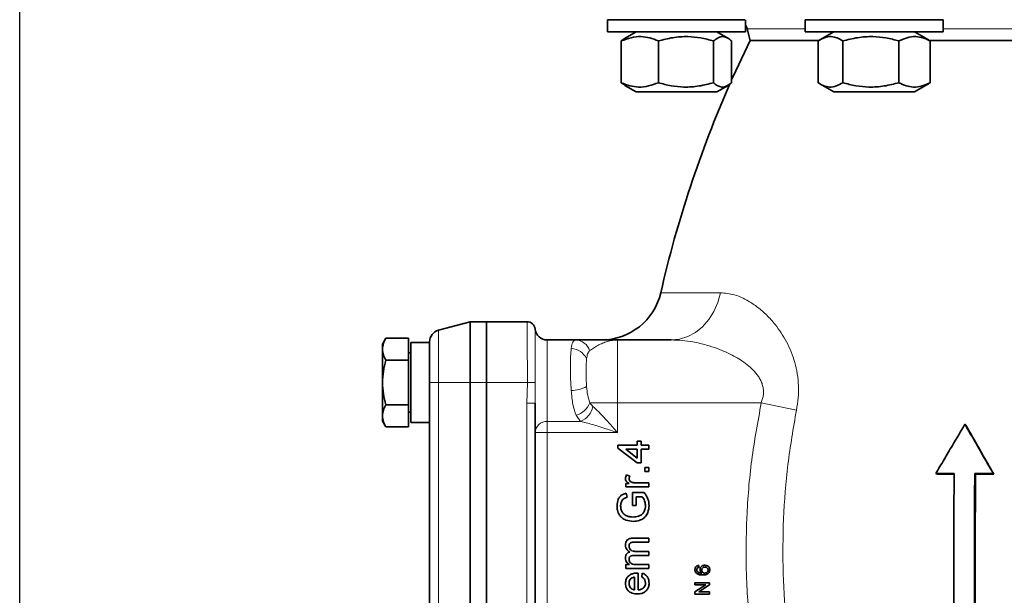
# Model space of a CAD drawing. Units: millimetres. Extents: x -155 to 4265, y -206 to 3727.
# Drawn here: x 3315 to 3557, y 2730 to 2872 of the extents above; entities that cross this region are included whole.
import ezdxf

# ---------------------------------------------------------------- set-up
doc = ezdxf.new("R2010")
doc.units = ezdxf.units.MM
doc.layers.add('AM_5', color=3, linetype='Continuous', lineweight=25)
doc.styles.get("Standard").update_dxf_attribs({"font": 'ISOCP.SHX'})
doc.dimstyles.new('AM_ISO$0', dxfattribs={"dimtxt": 3.5, "dimasz": 3.5, "dimexe": 1, "dimexo": 1, "dimgap": 1.5, "dimtad": 1, "dimdsep": 46, "dimtxsty": 'STANDARD', "dimcen": 0, "dimclrd": 256, "dimclre": 256, "dimclrt": 2, "dimadec": 0, "dimazin": 2, "dimtp": 0.1, "dimtm": 0.1, "dimtfac": 0.71, "dimtdec": 3, "dimtmove": 0, "dimatfit": 3, "dimfxl": 1, "dimlwd": -1, "dimlwe": -1, "dimarcsym": 1})

# ---------------------------------------------------------------- blocks, each defined once
blk = doc.blocks.new('*D12')
at = {"layer": 'AM_5', "linetype": 'ByBlock', "transparency": 16777216}
for p, q in [((3314.79, 2386.21), (3314.79, 3617.99)), ((4234.79, 2386.21), (4234.79, 3617.99)), ((3349.79, 3616.99), (4199.79, 3616.99))]:
    blk.add_line(p, q, dxfattribs=at)
at = {"layer": 'AM_5', "transparency": 16777216}
for points in [[(3349.79, 3622.83), (3349.79, 3611.16), (3314.79, 3616.99)], [(4199.79, 3622.83), (4199.79, 3611.16), (4234.79, 3616.99)]]:
    blk.add_solid(points, dxfattribs=at)
at = {"layer": 'Defpoints', "color": 0, "transparency": 16777216}
for p in [(4234.79, 3616.99), (3314.79, 2385.21), (4234.79, 2385.21)]:
    blk.add_point(p, dxfattribs=at)
at = {"layer": 'AM_5', "color": 2, "transparency": 16777216, "insert": (3774.79, 3649.5), "char_height": 35, "attachment_point": 5}
blk.add_mtext('920', dxfattribs=at)

msp = doc.modelspace()

# ---------------------------------------------------------------- linework, layer by layer
at = {"color": 7, "linetype": 'Continuous', "lineweight": 35}
for p, q in [((3459.643, 2872.209), (3459.643, 2869.209)), ((3459.643, 2872.209), (3493.477, 2872.209)), ((3493.643, 2869.209), (3493.643, 2872.209)), ((3508.351, 2872.209), (3508.351, 2869.209)), ((3508.351, 2872.209), (3542.351, 2872.209)), ((3542.351, 2869.209), (3542.351, 2872.209)), ((3459.643, 2869.209), (3493.477, 2869.209)), ((3466.693, 2869.209), (3463.956, 2867.629)), ((3489.33, 2867.629), (3486.593, 2869.209)), ((3493.477, 2869.209), (3493.643, 2869.209)), ((3494.021, 2869.986), (3494.794, 2867.1)), ((3508.351, 2869.209), (3542.351, 2869.209)), ((3515.401, 2869.209), (3511.959, 2867.222)), ((3538.743, 2867.222), (3535.301, 2869.209)), ((3463.964, 2867.614), (3463.049, 2866.954)), ((3463.049, 2856.665), (3463.049, 2866.954)), ((3472.17, 2856.665), (3472.17, 2866.954)), ((3485.764, 2856.665), (3485.764, 2866.954)), ((3490.237, 2856.665), (3490.237, 2866.954)), ((3511.724, 2867.1), (3494.794, 2867.1)), ((3511.525, 2866.954), (3511.525, 2856.665)), ((3517.635, 2856.665), (3517.635, 2866.954)), ((3531.461, 2856.665), (3531.461, 2866.954)), ((3539.176, 2866.954), (3538.721, 2867.185)), ((3581.285, 2867.1), (3538.836, 2867.1)), ((3539.176, 2856.665), (3539.176, 2866.954)), ((3463.049, 2856.665), (3463.965, 2856.028)), ((3463.946, 2855.995), (3466.693, 2854.409)), ((3486.593, 2854.409), (3489.34, 2855.995)), ((3511.963, 2856.394), (3515.401, 2854.409)), ((3535.301, 2854.409), (3538.739, 2856.394)), ((3538.721, 2856.425), (3539.176, 2856.665)), ((3486.593, 2854.409), (3466.693, 2854.409)), ((3535.301, 2854.409), (3515.401, 2854.409)), ((3425.794, 2797.709), (3418.018, 2795.626)), ((3425.794, 2797.709), (3425.794, 2782.709)), ((3429.794, 2797.709), (3425.794, 2797.709)), ((3429.794, 2782.709), (3429.794, 2797.709)), ((3429.794, 2797.709), (3439.819, 2797.709)), ((3405.043, 2793.679), (3404.194, 2792.209)), ((3410.594, 2793.679), (3405.043, 2793.679)), ((3410.594, 2788.194), (3410.594, 2793.679)), ((3444.794, 2793.209), (3451.786, 2793.209)), ((3462.094, 2793.209), (3475.298, 2793.209)), ((3404.194, 2792.209), (3404.194, 2790.937)), ((3404.194, 2790.937), (3404.194, 2782.709)), ((3415.794, 2792.609), (3411.194, 2792.609)), ((3411.194, 2792.609), (3411.194, 2772.809)), ((3415.794, 2782.709), (3415.794, 2792.609)), ((3410.594, 2788.194), (3405.043, 2788.194)), ((3411.194, 2790.024), (3410.594, 2790.024)), ((3410.594, 2777.224), (3410.594, 2788.194)), ((3404.194, 2782.709), (3404.194, 2774.482)), ((3415.794, 2782.709), (3415.794, 2663.709)), ((3425.794, 2782.709), (3425.794, 2663.709)), ((3429.794, 2663.709), (3429.794, 2782.709)), ((3410.594, 2777.224), (3405.043, 2777.224)), ((3410.594, 2771.74), (3410.594, 2777.224)), ((3441.794, 2777.61), (3441.794, 2666.808)), ((3404.194, 2774.482), (3404.194, 2773.209)), ((3410.594, 2775.394), (3411.194, 2775.394)), ((3404.194, 2773.209), (3405.043, 2771.74)), ((3405.043, 2771.74), (3410.594, 2771.74)), ((3411.194, 2772.809), (3415.794, 2772.809)), ((3547.985, 2772.205), (3547.731, 2772.422)), ((3462.188, 2766.525), (3462.188, 2767.216)), ((3462.188, 2767.216), (3466.93, 2767.216)), ((3466.93, 2762.87), (3462.188, 2766.525)), ((3466.93, 2766.229), (3464.155, 2766.229)), ((3464.155, 2766.229), (3466.93, 2764.089)), ((3466.93, 2767.216), (3466.93, 2768.204)), ((3466.93, 2768.204), (3467.918, 2768.204)), ((3466.93, 2764.089), (3466.93, 2766.229)), ((3467.918, 2768.204), (3467.918, 2767.216)), ((3467.918, 2767.216), (3469.794, 2767.216)), ((3469.794, 2766.229), (3467.918, 2766.229)), ((3467.918, 2766.229), (3467.918, 2762.87)), ((3469.794, 2767.216), (3469.794, 2766.229)), ((3467.918, 2762.87), (3466.93, 2762.87)), ((3468.807, 2760.796), (3468.807, 2761.783)), ((3468.807, 2761.783), (3469.794, 2761.783)), ((3469.794, 2761.783), (3469.794, 2760.796)), ((3464.329, 2759.907), (3465.186, 2759.598)), ((3469.794, 2760.796), (3468.807, 2760.796)), ((3545.068, 2760.242), (3540.545, 2760.234)), ((3540.947, 2760.102), (3540.545, 2760.234)), ((3545.067, 2760.109), (3540.947, 2760.102)), ((3554.734, 2760.23), (3550.14, 2760.244)), ((3550.342, 2760.111), (3550.14, 2760.244)), ((3554.839, 2760.097), (3550.342, 2760.111)), ((3554.839, 2760.097), (3554.734, 2760.23)), ((3464.164, 2757.832), (3464.949, 2757.832)), ((3464.164, 2756.943), (3464.164, 2757.832)), ((3469.794, 2756.943), (3464.164, 2756.943)), ((3466.803, 2757.931), (3469.794, 2757.931)), ((3469.794, 2757.931), (3469.794, 2756.943)), ((3464.261, 2755.434), (3464.511, 2754.44)), ((3465.843, 2755.56), (3468.694, 2755.56)), ((3465.843, 2752.399), (3465.843, 2755.56)), ((3468.192, 2754.474), (3466.732, 2754.474)), ((3466.732, 2754.474), (3466.732, 2752.399)), ((3466.732, 2752.399), (3465.843, 2752.399)), ((3465.948, 2744.311), (3469.794, 2744.311)), ((3469.794, 2744.311), (3469.794, 2743.324)), ((3469.794, 2743.324), (3466.312, 2743.324)), ((3469.794, 2740.064), (3466.203, 2740.064)), ((3466.582, 2741.052), (3469.794, 2741.052)), ((3469.794, 2741.052), (3469.794, 2740.064)), ((3464.164, 2737.792), (3465.042, 2737.792)), ((3464.164, 2736.804), (3464.164, 2737.792)), ((3466.927, 2737.792), (3469.794, 2737.792)), ((3469.794, 2737.792), (3469.794, 2736.804)), ((3482.121, 2737.592), (3482.167, 2737.131)), ((3469.794, 2736.804), (3464.164, 2736.804)), ((3466.337, 2731.556), (3466.337, 2734.717)), ((3467.226, 2735.7), (3467.226, 2731.556)), ((3468.115, 2734.706), (3468.214, 2735.674)), ((3481.199, 2733.305), (3484.794, 2733.305)), ((3481.199, 2732.798), (3481.199, 2733.305)), ((3481.199, 2731.075), (3483.882, 2732.798)), ((3483.882, 2732.798), (3481.199, 2732.798)), ((3484.794, 2732.769), (3482.111, 2731.046)), ((3484.794, 2733.305), (3484.794, 2732.769)), ((3481.199, 2730.539), (3481.199, 2731.075)), ((3484.794, 2730.539), (3481.199, 2730.539)), ((3482.111, 2731.046), (3484.794, 2731.046)), ((3484.794, 2731.046), (3484.794, 2730.539))]:
    msp.add_line(p, q, dxfattribs=at)
at = {"color": 8, "linetype": 'Continuous', "lineweight": 18}
for p, q in [((3508.351, 2869.986), (3494.021, 2869.986)), ((3577.234, 2869.986), (3542.351, 2869.986)), ((3472.772, 2804.87), (3487.454, 2804.87)), ((3439.819, 2797.709), (3439.82, 2797.698)), ((3418.018, 2795.626), (3418.018, 2782.709)), ((3444.794, 2793.209), (3444.794, 2773.12)), ((3462.094, 2793.209), (3462.094, 2777.709)), ((3418.018, 2782.709), (3415.794, 2782.709)), ((3418.018, 2782.709), (3418.018, 2663.709)), ((3425.794, 2782.709), (3418.018, 2782.709)), ((3425.794, 2782.709), (3429.794, 2782.709)), ((3429.794, 2782.709), (3439.895, 2782.709)), ((3439.895, 2782.709), (3439.794, 2777.61)), ((3441.855, 2782.709), (3439.895, 2782.709)), ((3441.794, 2777.61), (3441.855, 2782.709)), ((3439.794, 2777.61), (3439.794, 2666.808)), ((3439.794, 2777.61), (3441.794, 2777.61)), ((3455.305, 2777.709), (3462.094, 2777.709)), ((3456.045, 2776.773), (3455.305, 2777.709)), ((3462.094, 2777.709), (3462.094, 2770.38)), ((3497.545, 2777.709), (3462.094, 2777.709)), ((3497.545, 2777.709), (3506.209, 2775.89)), ((3453.02, 2773.12), (3451.91, 2774.632)), ((3444.794, 2773.12), (3453.02, 2773.12)), ((3444.794, 2770.38), (3444.794, 2773.12)), ((3441.794, 2770.38), (3444.794, 2770.38)), ((3444.794, 2770.38), (3444.794, 2674.038)), ((3462.094, 2770.38), (3444.794, 2770.38))]:
    msp.add_line(p, q, dxfattribs=at)
at = {"color": 7, "linetype": 'Continuous', "lineweight": 35, "flags": 128}
for points in [[(3493.643, 2870.838), (3493.856, 2870.447), (3494.021, 2869.986)], [(3494.794, 2867.1), (3491.262, 2859.623), (3490.237, 2857.343)]]:
    msp.add_lwpolyline(points, dxfattribs=at)
at = {"color": 8, "linetype": 'Continuous', "lineweight": 18, "flags": 128}
msp.add_lwpolyline([(3487.454, 2804.87), (3486.818, 2802.468), (3485.855, 2800.228), (3484.595, 2798.214), (3483.072, 2796.481), (3481.329, 2795.081), (3479.416, 2794.051), (3477.386, 2793.421), (3475.298, 2793.209)], dxfattribs=at)
at = {"color": 7, "linetype": 'Continuous', "lineweight": 35}
for centre, radius, start, end in [((3751.597, 2741.209), 286, 156.25233, 167.13872), ((3458.148, 2808.209), 15, 270, 347.13872), ((3439.819, 2795.709), 2, 5.73917, 90), ((3418.794, 2792.728), 3, 105, 180), ((3444.794, 2796.209), 3, 185.84996, 270)]:
    msp.add_arc(centre, radius, start, end, dxfattribs=at)
at = {"color": 8, "linetype": 'Continuous', "lineweight": 18}
for centre, radius, start, end in [((3439.821, 2795.699), 1.999, 5.86849, 90.02845), ((3451.684, 2789.521), 3.69, 16.45229, 88.40939), ((3450.552, 2786.779), 4.325, 24.19083, 88.06274), ((3450.055, 2790.862), 10.173, 273.62368, 295.88862), ((3450.338, 2779.778), 5.381, 286.99117, 337.38554), ((3451.178, 2777.724), 4.959, 291.80383, 348.94302), ((3444.67, 2770.244), 2.879, 87.52158, 177.28598)]:
    msp.add_arc(centre, radius, start, end, dxfattribs=at)
at = {"color": 7, "linetype": 'Continuous', "lineweight": 35}
for points, knots in [([(3463.049, 2866.954), (3463.841, 2867.263), (3465.441, 2867.889), (3467.812, 2868.118), (3470.079, 2867.782), (3471.469, 2867.232), (3472.17, 2866.954)], [0, 0, 0, 0, 0.26461361, 0.53496576, 0.76535242, 1, 1, 1, 1]), ([(3472.17, 2866.954), (3473.35, 2867.263), (3475.735, 2867.889), (3479.269, 2868.118), (3482.648, 2867.782), (3484.719, 2867.232), (3485.764, 2866.954)], [0, 0, 0, 0, 0.2646136, 0.5349658, 0.7653524, 1, 1, 1, 1]), ([(3485.764, 2866.954), (3486.152, 2867.263), (3486.937, 2867.889), (3488.1, 2868.118), (3489.212, 2867.782), (3489.893, 2867.232), (3490.237, 2866.954)], [0, 0, 0, 0, 0.26461361, 0.53496576, 0.76535242, 1, 1, 1, 1]), ([(3511.525, 2866.954), (3512.056, 2867.263), (3513.128, 2867.889), (3514.716, 2868.118), (3516.235, 2867.782), (3517.166, 2867.232), (3517.635, 2866.954)], [0, 0, 0, 0, 0.2646136, 0.5349658, 0.7653524, 1, 1, 1, 1]), ([(3517.635, 2866.954), (3518.835, 2867.263), (3521.261, 2867.889), (3524.856, 2868.118), (3528.292, 2867.782), (3530.398, 2867.232), (3531.461, 2866.954)], [0, 0, 0, 0, 0.2646136, 0.5349658, 0.7653524, 1, 1, 1, 1]), ([(3531.461, 2866.954), (3532.13, 2867.263), (3533.484, 2867.889), (3535.49, 2868.118), (3537.408, 2867.782), (3538.583, 2867.232), (3539.176, 2866.954)], [0, 0, 0, 0, 0.2646136, 0.5349658, 0.7653524, 1, 1, 1, 1]), ([(3472.17, 2856.665), (3471.378, 2856.355), (3469.778, 2855.729), (3467.406, 2855.5), (3465.14, 2855.836), (3463.75, 2856.387), (3463.049, 2856.665)], [0, 0, 0, 0, 0.2646136, 0.5349658, 0.7653524, 1, 1, 1, 1]), ([(3485.764, 2856.665), (3484.584, 2856.355), (3482.198, 2855.729), (3478.664, 2855.5), (3475.286, 2855.836), (3473.215, 2856.387), (3472.17, 2856.665)], [0, 0, 0, 0, 0.2646136, 0.5349658, 0.7653524, 1, 1, 1, 1]), ([(3490.237, 2856.665), (3489.849, 2856.355), (3489.064, 2855.729), (3487.901, 2855.5), (3486.789, 2855.836), (3486.108, 2856.387), (3485.764, 2856.665)], [0, 0, 0, 0, 0.2646136, 0.5349658, 0.7653524, 1, 1, 1, 1]), ([(3517.635, 2856.665), (3517.105, 2856.355), (3516.033, 2855.729), (3514.444, 2855.5), (3512.926, 2855.836), (3511.995, 2856.387), (3511.525, 2856.665)], [0, 0, 0, 0, 0.26461361, 0.53496576, 0.76535242, 1, 1, 1, 1]), ([(3531.461, 2856.665), (3530.261, 2856.355), (3527.835, 2855.729), (3524.241, 2855.5), (3520.805, 2855.836), (3518.698, 2856.387), (3517.635, 2856.665)], [0, 0, 0, 0, 0.2646136, 0.5349658, 0.7653524, 1, 1, 1, 1]), ([(3539.176, 2856.665), (3538.506, 2856.355), (3537.153, 2855.729), (3535.147, 2855.5), (3533.229, 2855.836), (3532.054, 2856.387), (3531.461, 2856.665)], [0, 0, 0, 0, 0.2646136, 0.5349658, 0.7653524, 1, 1, 1, 1]), ([(3404.194, 2790.937), (3404.237, 2791.396), (3404.324, 2792.325), (3404.801, 2793.224), (3405.043, 2793.679)], [0, 0, 0, 0, 0.4945107, 1, 1, 1, 1]), ([(3415.794, 2792.728), (3415.794, 2792.695), (3415.794, 2792.628), (3415.794, 2792.071), (3415.794, 2791.147), (3415.794, 2789.844), (3415.794, 2788.242), (3415.794, 2786.446), (3415.794, 2784.579), (3415.794, 2783.32), (3415.794, 2782.709)], [0, 0, 0, 0, 0.116516, 0.2400113, 0.3686408, 0.5, 0.6313592, 0.7599887, 0.883484, 1, 1, 1, 1]), ([(3451.786, 2793.209), (3452.187, 2793.209), (3452.993, 2793.209), (3454.545, 2793.209), (3456.253, 2793.209), (3458.117, 2793.209), (3460.065, 2793.209), (3461.418, 2793.209), (3462.094, 2793.209)], [0, 0, 0, 0, 0.1638111, 0.3291317, 0.4990219, 0.6598367, 0.8299119, 1, 1, 1, 1]), ([(3405.043, 2788.194), (3404.806, 2788.639), (3404.327, 2789.538), (3404.239, 2790.468), (3404.194, 2790.937)], [0, 0, 0, 0, 0.495458, 1, 1, 1, 1]), ([(3404.194, 2782.709), (3404.237, 2783.628), (3404.324, 2785.487), (3404.801, 2787.285), (3405.043, 2788.194)], [0, 0, 0, 0, 0.4945107, 1, 1, 1, 1]), ([(3405.043, 2777.224), (3404.806, 2778.115), (3404.327, 2779.913), (3404.239, 2781.772), (3404.194, 2782.709)], [0, 0, 0, 0, 0.495458, 1, 1, 1, 1]), ([(3404.194, 2774.482), (3404.237, 2774.942), (3404.324, 2775.871), (3404.801, 2776.77), (3405.043, 2777.224)], [0, 0, 0, 0, 0.4945107, 1, 1, 1, 1]), ([(3405.043, 2771.74), (3404.806, 2772.185), (3404.327, 2773.084), (3404.239, 2774.013), (3404.194, 2774.482)], [0, 0, 0, 0, 0.495458, 1, 1, 1, 1]), ([(3540.545, 2760.234), (3541.223, 2761.396), (3542.58, 2763.721), (3544.974, 2767.787), (3546.697, 2770.683), (3547.731, 2772.422)], [0, 0, 0, 0, 0.2855309, 0.5710618, 1, 1, 1, 1]), ([(3547.731, 2772.422), (3548.391, 2771.265), (3549.71, 2768.952), (3552.041, 2764.887), (3553.723, 2761.978), (3554.734, 2760.23)], [0, 0, 0, 0, 0.2852425, 0.5704851, 1, 1, 1, 1]), ([(3547.985, 2772.205), (3548.631, 2771.056), (3549.923, 2768.757), (3552.204, 2764.721), (3553.851, 2761.832), (3554.839, 2760.097)], [0, 0, 0, 0, 0.2854085, 0.5708171, 1, 1, 1, 1]), ([(3464.065, 2758.982), (3464.069, 2759.063), (3464.077, 2759.226), (3464.15, 2759.544), (3464.258, 2759.762), (3464.329, 2759.907)], [0, 0, 0, 0, 0.25138227, 0.50338625, 1, 1, 1, 1]), ([(3464.949, 2757.832), (3464.825, 2757.907), (3464.575, 2758.059), (3464.265, 2758.326), (3464.093, 2758.658), (3464.074, 2758.876), (3464.065, 2758.982)], [0, 0, 0, 0, 0.28585142, 0.57371032, 0.79213654, 1, 1, 1, 1]), ([(3465.186, 2759.598), (3465.153, 2759.549), (3465.088, 2759.45), (3464.985, 2759.236), (3464.967, 2759.06), (3464.954, 2758.943)], [0, 0, 0, 0, 0.2523553, 0.5054318, 1, 1, 1, 1]), ([(3464.954, 2758.943), (3464.969, 2758.826), (3464.996, 2758.605), (3465.194, 2758.344), (3465.423, 2758.171), (3465.596, 2758.111), (3465.675, 2758.084)], [0, 0, 0, 0, 0.2912878, 0.5458007, 0.7924508, 1, 1, 1, 1]), ([(3545.008, 2728.159), (3545.003, 2729.505), (3544.986, 2733.542), (3544.98, 2740.276), (3544.994, 2749.631), (3545.04, 2756.282), (3545.068, 2760.242)], [0, 0, 0, 0, 0.1258681, 0.377623, 0.6293779, 1, 1, 1, 1]), ([(3550.14, 2760.244), (3550.13, 2758.899), (3550.102, 2754.867), (3550.077, 2749.482), (3550.062, 2744.096), (3550.058, 2740.728), (3550.057, 2738.372), (3550.058, 2737.193), (3550.058, 2736.015), (3550.061, 2734.115), (3550.067, 2731.325), (3550.074, 2729.21), (3550.078, 2728.152)], [0, 0, 0, 0, 0.1258286, 0.3775043, 0.5033329, 0.6291615, 0.6920746, 0.723531, 0.7392592, 0.8021723, 0.9010802, 1, 1, 1, 1]), ([(3550.342, 2760.111), (3550.332, 2758.781), (3550.285, 2752.124), (3550.257, 2743.472), (3550.261, 2734.178), (3550.274, 2730.221), (3550.281, 2728.243)], [0, 0, 0, 0, 0.1254615, 0.6274921, 0.8137059, 1, 1, 1, 1]), ([(3465.675, 2758.084), (3465.767, 2758.059), (3465.951, 2758.01), (3466.328, 2757.947), (3466.613, 2757.937), (3466.803, 2757.931)], [0, 0, 0, 0, 0.2504123, 0.5010086, 1, 1, 1, 1]), ([(3461.991, 2752.291), (3462.04, 2752.839), (3462.115, 2753.669), (3462.701, 2754.634), (3463.407, 2755.17), (3463.969, 2755.343), (3464.261, 2755.434)], [0, 0, 0, 0, 0.3847205, 0.5836037, 0.7837514, 1, 1, 1, 1]), ([(3464.511, 2754.44), (3464.243, 2754.351), (3463.798, 2754.204), (3463.302, 2753.764), (3462.996, 2753.185), (3462.888, 2752.666), (3462.881, 2752.329), (3462.88, 2752.271)], [0, 0, 0, 0, 0.284405, 0.4711255, 0.6570534, 0.9410968, 1, 1, 1, 1]), ([(3469.004, 2752.285), (3468.97, 2752.613), (3468.896, 2753.335), (3468.534, 2754.07), (3468.236, 2754.422), (3468.192, 2754.474)], [0, 0, 0, 0, 0.4157052, 0.9145975, 1, 1, 1, 1]), ([(3468.694, 2755.56), (3468.89, 2755.29), (3469.255, 2754.789), (3469.755, 2753.736), (3469.838, 2752.913), (3469.893, 2752.376)], [0, 0, 0, 0, 0.28950799, 0.53681609, 1, 1, 1, 1]), ([(3465.979, 2748.448), (3465.366, 2748.511), (3464.364, 2748.615), (3463.131, 2749.318), (3462.364, 2750.281), (3462.032, 2751.337), (3462.002, 2752.029), (3461.991, 2752.291)], [0, 0, 0, 0, 0.29364562, 0.47938637, 0.66655445, 0.87397207, 1, 1, 1, 1]), ([(3462.88, 2752.271), (3462.901, 2751.938), (3462.939, 2751.35), (3463.325, 2750.583), (3463.839, 2750.094), (3464.235, 2749.902), (3464.402, 2749.822)], [0, 0, 0, 0, 0.3227694, 0.5706418, 0.8198259, 1, 1, 1, 1]), ([(3465.939, 2749.535), (3466.39, 2749.561), (3467.118, 2749.603), (3468.034, 2750.054), (3468.639, 2750.708), (3468.953, 2751.501), (3468.989, 2752.055), (3469.004, 2752.285)], [0, 0, 0, 0, 0.28866356, 0.4651987, 0.64280024, 0.85177951, 1, 1, 1, 1]), ([(3469.893, 2752.376), (3469.837, 2751.797), (3469.743, 2750.83), (3469.04, 2749.637), (3468.062, 2748.86), (3466.98, 2748.494), (3466.252, 2748.461), (3465.979, 2748.448)], [0, 0, 0, 0, 0.27709161, 0.46268899, 0.64925311, 0.86851052, 1, 1, 1, 1]), ([(3464.402, 2749.822), (3464.525, 2749.776), (3464.772, 2749.685), (3465.284, 2749.566), (3465.677, 2749.547), (3465.939, 2749.535)], [0, 0, 0, 0, 0.2507481, 0.5018437, 1, 1, 1, 1]), ([(3464.065, 2742.604), (3464.079, 2742.828), (3464.103, 2743.211), (3464.346, 2743.707), (3464.693, 2744.036), (3465.24, 2744.275), (3465.67, 2744.297), (3465.948, 2744.311)], [0, 0, 0, 0, 0.22969501, 0.39343664, 0.5579413, 0.71483543, 1, 1, 1, 1]), ([(3465.11, 2740.897), (3464.883, 2741.063), (3464.496, 2741.345), (3464.126, 2741.962), (3464.086, 2742.383), (3464.065, 2742.604)], [0, 0, 0, 0, 0.3996209, 0.6837011, 1, 1, 1, 1]), ([(3466.312, 2743.324), (3466.136, 2743.321), (3465.847, 2743.317), (3465.476, 2743.244), (3465.233, 2743.09), (3465.067, 2742.875), (3464.966, 2742.626), (3464.958, 2742.446), (3464.954, 2742.367)], [0, 0, 0, 0, 0.2774999, 0.4535001, 0.5863421, 0.7187842, 0.8756524, 1, 1, 1, 1]), ([(3464.954, 2742.367), (3464.971, 2742.193), (3465.003, 2741.858), (3465.278, 2741.446), (3465.701, 2741.16), (3466.156, 2741.063), (3466.467, 2741.055), (3466.582, 2741.052)], [0, 0, 0, 0, 0.2183919, 0.4223531, 0.6041106, 0.8536905, 1, 1, 1, 1]), ([(3464.065, 2739.4), (3464.081, 2739.619), (3464.108, 2739.994), (3464.381, 2740.456), (3464.719, 2740.751), (3464.987, 2740.851), (3465.11, 2740.897)], [0, 0, 0, 0, 0.3303115, 0.5656226, 0.8006521, 1, 1, 1, 1]), ([(3465.042, 2737.792), (3464.827, 2737.947), (3464.455, 2738.215), (3464.117, 2738.804), (3464.083, 2739.198), (3464.065, 2739.4)], [0, 0, 0, 0, 0.4016417, 0.6931721, 1, 1, 1, 1]), ([(3466.203, 2740.064), (3465.983, 2740.054), (3465.668, 2740.041), (3465.305, 2739.883), (3465.111, 2739.714), (3464.977, 2739.453), (3464.963, 2739.244), (3464.954, 2739.116)], [0, 0, 0, 0, 0.364431, 0.5206792, 0.6538407, 0.7874691, 1, 1, 1, 1]), ([(3464.954, 2739.116), (3464.977, 2738.932), (3465.015, 2738.616), (3465.268, 2738.232), (3465.626, 2737.969), (3466.196, 2737.808), (3466.648, 2737.798), (3466.927, 2737.792)], [0, 0, 0, 0, 0.203612, 0.350396, 0.4977354, 0.689478, 1, 1, 1, 1]), ([(3481.199, 2736.554), (3481.211, 2736.701), (3481.232, 2736.954), (3481.424, 2737.266), (3481.672, 2737.467), (3481.919, 2737.561), (3482.072, 2737.584), (3482.121, 2737.592)], [0, 0, 0, 0, 0.2852584, 0.4911282, 0.6971126, 0.9026781, 1, 1, 1, 1]), ([(3481.798, 2736.964), (3481.77, 2736.934), (3481.698, 2736.857), (3481.626, 2736.705), (3481.618, 2736.582), (3481.614, 2736.524)], [0, 0, 0, 0, 0.2518242, 0.6421681, 1, 1, 1, 1]), ([(3482.167, 2737.131), (3482.134, 2737.122), (3482.067, 2737.106), (3481.938, 2737.062), (3481.854, 2737.003), (3481.798, 2736.964)], [0, 0, 0, 0, 0.2520186, 0.5043611, 1, 1, 1, 1]), ([(3482.443, 2736.576), (3482.454, 2736.696), (3482.476, 2736.937), (3482.667, 2737.243), (3482.936, 2737.483), (3483.265, 2737.619), (3483.502, 2737.632), (3483.61, 2737.638)], [0, 0, 0, 0, 0.2038107, 0.409418, 0.5956999, 0.815315, 1, 1, 1, 1]), ([(3482.858, 2736.448), (3482.866, 2736.553), (3482.88, 2736.73), (3483.014, 2736.947), (3483.184, 2737.086), (3483.396, 2737.166), (3483.547, 2737.173), (3483.625, 2737.177)], [0, 0, 0, 0, 0.2601011, 0.4410586, 0.6217387, 0.8058318, 1, 1, 1, 1]), ([(3483.61, 2737.638), (3483.769, 2737.623), (3484.063, 2737.596), (3484.428, 2737.398), (3484.678, 2737.133), (3484.819, 2736.825), (3484.833, 2736.606), (3484.84, 2736.501)], [0, 0, 0, 0, 0.254419, 0.4688957, 0.6504504, 0.8319204, 1, 1, 1, 1]), ([(3483.625, 2737.177), (3483.729, 2737.17), (3483.914, 2737.159), (3484.157, 2737.04), (3484.323, 2736.87), (3484.414, 2736.666), (3484.422, 2736.529), (3484.426, 2736.466)], [0, 0, 0, 0, 0.2599743, 0.4584416, 0.6575005, 0.8442924, 1, 1, 1, 1]), ([(3464.065, 2733.171), (3464.096, 2733.512), (3464.15, 2734.118), (3464.635, 2734.86), (3465.259, 2735.364), (3466.069, 2735.659), (3466.655, 2735.689), (3466.973, 2735.705)], [0, 0, 0, 0, 0.2334331, 0.4145859, 0.5954511, 0.7807917, 1, 1, 1, 1]), ([(3466.337, 2734.717), (3466.202, 2734.698), (3465.93, 2734.658), (3465.617, 2734.522), (3465.47, 2734.393), (3465.426, 2734.355)], [0, 0, 0, 0, 0.4112235, 0.8261734, 1, 1, 1, 1]), ([(3466.973, 2735.705), (3466.994, 2735.705), (3467.036, 2735.704), (3467.121, 2735.703), (3467.184, 2735.701), (3467.226, 2735.7)], [0, 0, 0, 0, 0.2500017, 0.5000037, 1, 1, 1, 1]), ([(3469.004, 2733.239), (3468.984, 2733.488), (3468.952, 2733.89), (3468.65, 2734.363), (3468.358, 2734.584), (3468.17, 2734.679), (3468.115, 2734.706)], [0, 0, 0, 0, 0.4058837, 0.6527861, 0.8992079, 1, 1, 1, 1]), ([(3468.214, 2735.674), (3468.52, 2735.551), (3469.05, 2735.337), (3469.571, 2734.703), (3469.853, 2734.003), (3469.879, 2733.494), (3469.893, 2733.223)], [0, 0, 0, 0, 0.3038274, 0.5258991, 0.7472518, 1, 1, 1, 1]), ([(3481.607, 2735.633), (3481.513, 2735.728), (3481.323, 2735.92), (3481.211, 2736.262), (3481.202, 2736.475), (3481.199, 2736.554)], [0, 0, 0, 0, 0.3841205, 0.7707541, 1, 1, 1, 1]), ([(3483.111, 2735.241), (3482.912, 2735.247), (3482.459, 2735.262), (3481.929, 2735.396), (3481.665, 2735.59), (3481.607, 2735.633)], [0, 0, 0, 0, 0.3801246, 0.8637309, 1, 1, 1, 1]), ([(3481.614, 2736.524), (3481.615, 2736.489), (3481.617, 2736.42), (3481.645, 2736.285), (3481.69, 2736.192), (3481.72, 2736.131)], [0, 0, 0, 0, 0.2513715, 0.5034107, 1, 1, 1, 1]), ([(3481.72, 2736.131), (3481.822, 2736.032), (3482.012, 2735.847), (3482.443, 2735.718), (3482.741, 2735.708), (3482.917, 2735.702)], [0, 0, 0, 0, 0.3196153, 0.5967522, 1, 1, 1, 1]), ([(3482.917, 2735.702), (3482.8, 2735.799), (3482.583, 2735.981), (3482.457, 2736.318), (3482.447, 2736.511), (3482.443, 2736.576)], [0, 0, 0, 0, 0.4370131, 0.8112858, 1, 1, 1, 1]), ([(3483.601, 2735.702), (3483.495, 2735.711), (3483.312, 2735.727), (3483.092, 2735.874), (3482.941, 2736.061), (3482.867, 2736.264), (3482.861, 2736.398), (3482.858, 2736.448)], [0, 0, 0, 0, 0.2660462, 0.4616086, 0.6565494, 0.8734457, 1, 1, 1, 1]), ([(3484.84, 2736.501), (3484.827, 2736.351), (3484.803, 2736.072), (3484.59, 2735.718), (3484.27, 2735.441), (3483.756, 2735.265), (3483.351, 2735.25), (3483.111, 2735.241)], [0, 0, 0, 0, 0.1853761, 0.3422106, 0.4988261, 0.7024706, 1, 1, 1, 1]), ([(3484.426, 2736.466), (3484.417, 2736.372), (3484.403, 2736.202), (3484.273, 2735.985), (3484.076, 2735.818), (3483.841, 2735.718), (3483.669, 2735.706), (3483.601, 2735.702)], [0, 0, 0, 0, 0.2233183, 0.4054921, 0.5873236, 0.8370947, 1, 1, 1, 1]), ([(3467.027, 2730.568), (3466.596, 2730.595), (3465.878, 2730.64), (3464.975, 2731.114), (3464.401, 2731.745), (3464.102, 2732.473), (3464.076, 2732.956), (3464.065, 2733.171)], [0, 0, 0, 0, 0.2888119, 0.480974, 0.6736001, 0.8553609, 1, 1, 1, 1]), ([(3465.426, 2734.355), (3465.354, 2734.275), (3465.164, 2734.07), (3464.985, 2733.655), (3464.964, 2733.325), (3464.954, 2733.166)], [0, 0, 0, 0, 0.2454351, 0.6375086, 1, 1, 1, 1]), ([(3464.954, 2733.166), (3464.972, 2732.949), (3465.004, 2732.557), (3465.291, 2732.057), (3465.68, 2731.716), (3466.06, 2731.586), (3466.277, 2731.563), (3466.337, 2731.556)], [0, 0, 0, 0, 0.2755683, 0.4975939, 0.7201277, 0.9230329, 1, 1, 1, 1]), ([(3469.893, 2733.223), (3469.869, 2732.884), (3469.826, 2732.281), (3469.402, 2731.507), (3468.816, 2730.977), (3468, 2730.623), (3467.385, 2730.589), (3467.027, 2730.568)], [0, 0, 0, 0, 0.2286177, 0.4065008, 0.584509, 0.7575718, 1, 1, 1, 1]), ([(3467.226, 2731.556), (3467.477, 2731.587), (3467.911, 2731.639), (3468.458, 2731.95), (3468.81, 2732.367), (3468.982, 2732.823), (3468.998, 2733.117), (3469.004, 2733.239)], [0, 0, 0, 0, 0.2761126, 0.4759485, 0.6763766, 0.8663427, 1, 1, 1, 1])]:
    msp.add_open_spline(points, degree=3, knots=knots, dxfattribs=at)
at = {"color": 8, "linetype": 'Continuous', "lineweight": 18}
for points, knots in [([(3487.454, 2804.87), (3488.602, 2804.765), (3490.886, 2804.555), (3494.012, 2803.114), (3496.69, 2801.315), (3498.914, 2799.366), (3500.848, 2797.221), (3502.466, 2795), (3503.795, 2792.762), (3504.933, 2790.335), (3505.844, 2787.686), (3506.469, 2784.88), (3506.754, 2781.932), (3506.706, 2778.911), (3506.376, 2776.902), (3506.209, 2775.89)], [0, 0, 0, 0, 0.125354, 0.2495811, 0.3330486, 0.4165534, 0.4989701, 0.562453, 0.6242301, 0.6878417, 0.7494593, 0.8126782, 0.874821, 0.9369305, 1, 1, 1, 1]), ([(3439.82, 2797.698), (3439.824, 2797.603), (3439.831, 2797.42), (3439.843, 2796.456), (3439.856, 2795.055), (3439.867, 2793.444), (3439.875, 2791.911), (3439.882, 2790.217), (3439.889, 2788.012), (3439.894, 2785.33), (3439.895, 2783.559), (3439.895, 2782.709)], [0, 0, 0, 0, 0.1295998, 0.2499718, 0.3749355, 0.499899, 0.570694, 0.6391368, 0.7688052, 0.8890949, 1, 1, 1, 1]), ([(3441.855, 2782.709), (3441.855, 2783.525), (3441.854, 2785.181), (3441.851, 2787.332), (3441.848, 2789.138), (3441.844, 2790.612), (3441.839, 2791.811), (3441.835, 2792.771), (3441.832, 2793.536), (3441.828, 2794.235), (3441.823, 2794.954), (3441.817, 2795.675), (3441.812, 2795.82), (3441.81, 2795.903)], [0, 0, 0, 0, 0.119798, 0.2429402, 0.3270219, 0.4126788, 0.4999479, 0.5580204, 0.6190541, 0.6830713, 0.7500962, 0.8570329, 1, 1, 1, 1]), ([(3450.698, 2791.101), (3450.798, 2791.713), (3450.999, 2792.937), (3451.524, 2793.119), (3451.786, 2793.209)], [0, 0, 0, 0, 0.499891, 1, 1, 1, 1]), ([(3455.222, 2790.566), (3455.526, 2790.781), (3456.136, 2791.213), (3457.25, 2791.851), (3458.412, 2792.411), (3459.62, 2792.853), (3460.843, 2793.151), (3461.677, 2793.19), (3462.094, 2793.209)], [0, 0, 0, 0, 0.1644701, 0.329888, 0.500341, 0.6606648, 0.8302454, 1, 1, 1, 1]), ([(3497.545, 2777.709), (3497.775, 2778.412), (3498.119, 2779.465), (3498.093, 2780.925), (3497.901, 2781.969), (3497.541, 2782.964), (3497.063, 2783.868), (3496.474, 2784.723), (3495.634, 2785.718), (3494.41, 2786.865), (3492.864, 2788.01), (3491.166, 2789.048), (3489.144, 2790.092), (3486.734, 2791.098), (3483.818, 2792.044), (3480.921, 2792.709), (3478, 2793.131), (3476.213, 2793.183), (3475.298, 2793.209)], [0, 0, 0, 0, 0.0627695, 0.0940037, 0.1259241, 0.1561441, 0.1884919, 0.21874, 0.2514514, 0.3093532, 0.3760434, 0.4343966, 0.5008663, 0.5974205, 0.6918294, 0.8085508, 0.9018973, 1, 1, 1, 1]), ([(3450.698, 2780.709), (3450.639, 2781.639), (3450.517, 2783.585), (3450.482, 2786.524), (3450.517, 2789.185), (3450.639, 2790.482), (3450.698, 2791.101)], [0, 0, 0, 0, 0.2387129, 0.4996448, 0.7609487, 1, 1, 1, 1]), ([(3454.497, 2788.551), (3454.558, 2789.005), (3454.682, 2789.914), (3455.042, 2790.349), (3455.222, 2790.566)], [0, 0, 0, 0, 0.5000068, 1, 1, 1, 1]), ([(3454.497, 2781.71), (3454.456, 2782.34), (3454.375, 2783.6), (3454.354, 2785.431), (3454.375, 2787.139), (3454.456, 2788.081), (3454.497, 2788.551)], [0, 0, 0, 0, 0.2503111, 0.4997961, 0.7500735, 1, 1, 1, 1]), ([(3451.91, 2774.632), (3451.613, 2775.475), (3451.02, 2777.161), (3450.805, 2779.527), (3450.698, 2780.709)], [0, 0, 0, 0, 0.5000215, 1, 1, 1, 1]), ([(3455.305, 2777.709), (3455.101, 2778.316), (3454.693, 2779.53), (3454.562, 2780.983), (3454.497, 2781.71)], [0, 0, 0, 0, 0.4996116, 1, 1, 1, 1]), ([(3462.094, 2770.38), (3461.71, 2770.82), (3461.004, 2771.629), (3459.974, 2772.797), (3459.057, 2773.817), (3458.227, 2774.709), (3457.221, 2775.755), (3456.521, 2776.361), (3456.045, 2776.773)], [0, 0, 0, 0, 0.1860312, 0.3416104, 0.5005585, 0.6328933, 0.7505489, 1, 1, 1, 1]), ([(3510.83, 2666.709), (3509.172, 2670.112), (3505.854, 2676.916), (3501.976, 2687.606), (3498.825, 2698.537), (3496.448, 2709.698), (3494.674, 2721.929), (3493.712, 2735.191), (3493.815, 2749.417), (3494.949, 2763.645), (3496.679, 2773.014), (3497.545, 2777.709)], [0, 0, 0, 0, 0.09966642, 0.19933241, 0.29912614, 0.39922214, 0.49972956, 0.62454386, 0.74913382, 0.87426944, 1, 1, 1, 1]), ([(3506.209, 2775.89), (3505.438, 2771.438), (3503.897, 2762.552), (3502.882, 2749.076), (3502.784, 2735.603), (3503.634, 2723.032), (3505.207, 2711.417), (3507.318, 2700.797), (3510.117, 2690.382), (3513.554, 2680.192), (3516.492, 2673.675), (3517.958, 2670.422)], [0, 0, 0, 0, 0.12564, 0.2507558, 0.3753853, 0.5002079, 0.6008923, 0.7012536, 0.8011992, 0.9007666, 1, 1, 1, 1]), ([(3453.02, 2773.12), (3453.479, 2773.01), (3454.424, 2772.784), (3455.925, 2772.348), (3457.443, 2771.884), (3458.935, 2771.409), (3460.472, 2770.912), (3461.523, 2770.568), (3462.094, 2770.38)], [0, 0, 0, 0, 0.1587444, 0.3265944, 0.4998802, 0.6587904, 0.8142849, 1, 1, 1, 1])]:
    msp.add_open_spline(points, degree=3, knots=knots, dxfattribs=at)

# ---------------------------------------------------------------- dimensions: what is measured, and where the dimension line sits
at = {"layer": 'AM_5'}
dim = msp.add_linear_dim(base=(4234.794, 3616.993), p1=(3314.794, 2385.209), p2=(4234.794, 2385.209), dimstyle='AM_ISO$0', override={"dimtxt": 35, "dimasz": 35, "dimgap": 15}, dxfattribs=at)
dim.commit()
dim.dimension.update_dxf_attribs({"geometry": '*D12', "text_midpoint": (3774.794, 3649.505)})

doc.saveas('drawing.dxf')
